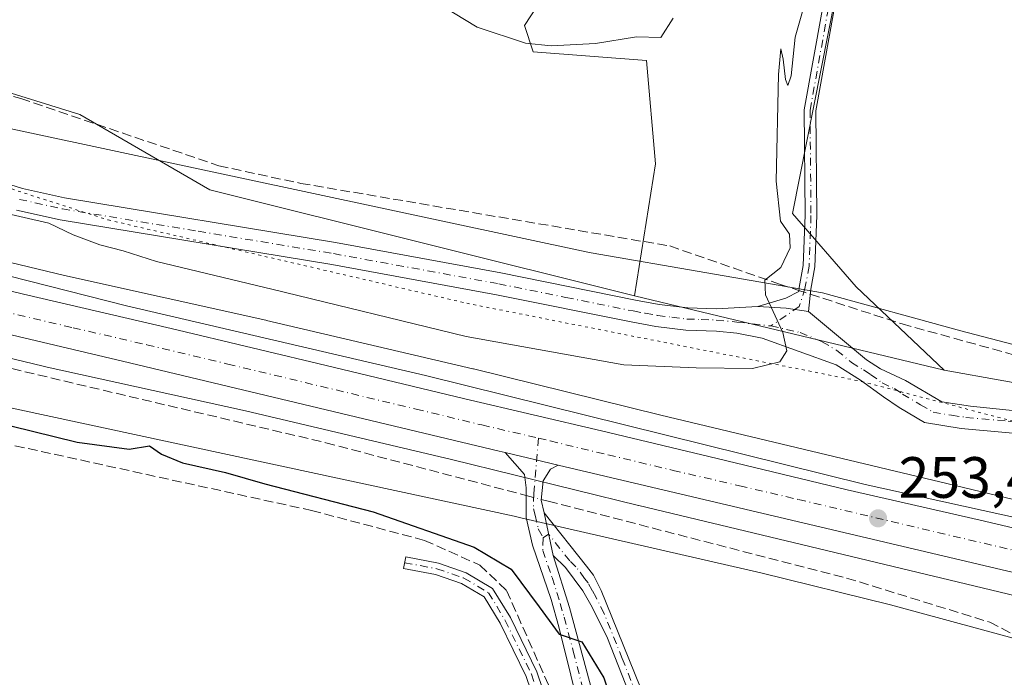
# Model space of a CAD drawing. Units: metres. Extents: x 625911 to 629403, y 4650904 to 4653280.
# Drawn here: x 626611 to 626780, y 4652581 to 4652694 of the extents above; entities that cross this region are included whole.
import ezdxf

# ---------------------------------------------------------------- set-up
doc = ezdxf.new("R2010")
doc.units = ezdxf.units.M
doc.header["$MEASUREMENT"] = 0
for name, pattern in [('DGN Style 3', [2.307223458686699, 1.648016756204785, -0.6592067024819142]), ('DGN Style 4', [2.6384748266838614, 1.318413404963828, -0.6592067024819142, 0.001648016756204785, -0.6592067024819142]), ('DGN Style 5', [1.1536117293433497, 0.4944050268614355, -0.6592067024819142])]:
    doc.linetypes.add(name, pattern=pattern)
for name, color, linetype, lineweight in [('Camino Cxs', 7, 'Continuous', 0), ('Camino eje', 30, 'DGN Style 4', 13), ('Carretera de calzada única Cxs', 7, 'Continuous', 13), ('Carretera de calzada única eje', 7, 'DGN Style 4', 0), ('Corriente artificial lineal', 4, 'DGN Style 3', 13), ('Corriente artificial lineal oculto', 135, 'DGN Style 4', 13), ('Cultivos herbáceos CxS', 92, 'Continuous', 0), ('Cultivos leñosos CxS', 92, 'Continuous', 0), ('Curva de nivel maestra', 30, 'Continuous', 30), ('Curva de nivel normal', 30, 'Continuous', 0), ('Espacio natural protegido', 121, 'Continuous', 13), ('Espacio natural protegido CxS', 121, 'Continuous', 0), ('Matorral CxS', 135, 'Continuous', 0), ('Núcleo urbano CxS', 7, 'Continuous', 0), ('Pastizal CxS', 92, 'Continuous', 0), ('Punto de cota en terreno', 7, 'Continuous', 0), ('Rótulo de punto de cota en terreno', 7, 'Continuous', 0), ('Vía pecuaria CxS', 92, 'Continuous', 13), ('Vía pecuaria eje', 92, 'DGN Style 5', 0)]:
    doc.layers.add(name, color=color, linetype=linetype, lineweight=lineweight)
doc.styles.add('Style-Arial', font='txt')

# ---------------------------------------------------------------- blocks, each defined once
blk = doc.blocks.new('*U8')
at = {"layer": 'Matorral CxS', "color": 135, "linetype": 'Continuous', "lineweight": 0}
blk.add_polyline3d([(626762.3623000003, 4652754.144300001, 253.8925000000018), (626743.8362999996, 4652660.636499999, 254.866599999994), (626754.7830999997, 4652648.000499999, 253.4554000000062), (626769.9401000004, 4652633.6787, 252.9269000000059), (626716.6073000003, 4652646.4527, 258.0483999999997), (626720.2285000002, 4652669.152100001, 259.2850000000035), (626718.7265, 4652686.911900001, 259.9566999999952), (626699.2056999998, 4652688.435900001, 261.4030000000057), (626697.6886999998, 4652692.983100001, 265.0271999999969), (626702.6694999998, 4652700.6689, 266.2817000000068)], dxfattribs=at)
blk = doc.blocks.new('*U10')
at = {"layer": 'Cultivos herbáceos CxS', "color": 92, "linetype": 'Continuous', "lineweight": 0}
blk.add_polyline3d([(626577.2744000005, 4652643.3959, 253.0921999999992), (626614.8653999995, 4652634.3507, 252.6465000000026), (626615.0092000002, 4652634.317500001, 252.6407999999938), (626649.6841000002, 4652626.6469, 252.8375999999989), (626685.1085000001, 4652618.316500001, 252.7863999999972), (626717.3519000001, 4652610.377499999, 252.6444000000047), (626717.4051999999, 4652610.364700001, 252.6441999999952), (626768.1306999996, 4652598.2421, 252.9214999999967), (626818.1057000002, 4652586.2599, 253.1860000000015), (626818.2130000005, 4652586.235099999, 253.1870000000054), (626834.3047000002, 4652582.6099, 253.4156999999978), (626834.3152999999, 4652582.6077, 253.415599999993), (626877.1527000006, 4652573.018100001, 253.4836000000068)], dxfattribs=at)
blk = doc.blocks.new('*U12')
at = {"layer": 'Cultivos herbáceos CxS', "color": 92, "linetype": 'Continuous', "lineweight": 0}
blk.add_polyline3d([(626893.2220000002, 4652611.643999999, 251.4330000000046), (626769.9401000004, 4652633.6787, 252.9269000000059), (626754.7830999997, 4652648.000499999, 253.4554000000062), (626743.8362999996, 4652660.636499999, 254.866599999994), (626762.3623000003, 4652754.144300001, 253.8925000000018)], dxfattribs=at)
blk = doc.blocks.new('5PATER')
at = {"layer": 'Cultivos leñosos CxS', "linetype": 'Continuous', "lineweight": 0}
h = blk.add_hatch(color=51, dxfattribs=at)
edge = h.paths.add_edge_path()
edge.add_ellipse((0, 0), major_axis=(-0.1095731443231308, -0.1110710700762829), ratio=0.9994222409660322, start_angle=0, end_angle=360)

msp = doc.modelspace()

# ---------------------------------------------------------------- linework, layer by layer
at = {"layer": 'Camino Cxs', "color": 7, "linetype": 'Continuous', "lineweight": 0, "extrusion": (0.09683985842251841, 0.08295406694313336, 0.9918370151382235), "elevation": 446902.1762015568, "flags": 128}
msp.add_lwpolyline([(3125750.376786753, -3474171.151100172), (3125746.97379157, -3474174.692724876), (3125744.044741471, -3474177.292478174)], dxfattribs=at)
msp.add_lwpolyline([(3125750.376786753, -3474171.151100172), (3125746.97379157, -3474174.692724876), (3125744.044741471, -3474177.292478174)], dxfattribs=at)
at = {"layer": 'Camino Cxs', "color": 7, "linetype": 'Continuous', "lineweight": 0, "extrusion": (-0.004137232427258548, 0.0009758207492484894, 0.9999909655000431), "elevation": 2200.467725670239, "flags": 128}
msp.add_lwpolyline([(626690.0411529589, 4652619.551011429), (626699.1999400641, 4652617.390810398)], dxfattribs=at)
at = {"layer": 'Camino Cxs', "color": 7, "linetype": 'Continuous', "lineweight": 0, "extrusion": (0.01300372814167579, -0.06287573307227831, 0.9979366439033298), "elevation": -284134.6163580762, "flags": 128}
msp.add_lwpolyline([(1556007.50053811, 4420132.083368141), (1556007.50053811, 4420139.604431659)], dxfattribs=at)
msp.add_lwpolyline([(1556007.50053811, 4420132.083368141), (1556007.50053811, 4420139.604431659)], dxfattribs=at)
at = {"layer": 'Camino Cxs', "color": 7, "linetype": 'Continuous', "lineweight": 0}
for points in [[(626752.4369000001, 4652703.7371, 253.6641999999993), (626747.8558999998, 4652678.303300001, 253.751099999994), (626748.0138999998, 4652660.277100001, 253.7936999999947), (626747.6929000001, 4652651.4495, 254.2244999999967), (626746.9769000001, 4652647.592700001, 254.3453000000009), (626746.5855, 4652643.753900001, 254.4814999999944), (626742.7216999996, 4652644.300899999, 254.8129999999946), (626737.8400999998, 4652644.600099999, 255.264599999995), (626742.6601, 4652646.050100001, 254.8099999999977), (626744.9263000004, 4652647.197899999, 254.5678000000044), (626744.9955000002, 4652647.8771, 254.5648999999976), (626745.6995000001, 4652651.669500001, 254.5466000000015), (626746.0135000005, 4652660.3047, 254.2042999999976), (626745.8542999999, 4652678.473300001, 254.1815999999963), (626750.4804999996, 4652704.157299999, 254.228099999993)], [(626737.8400999998, 4652644.600099999, 255.264599999995), (626742.6601, 4652646.050100001, 254.8099999999977), (626744.9263000004, 4652647.197899999, 254.5678000000044), (626744.9955000002, 4652647.8771, 254.5648999999976), (626745.6995000001, 4652651.669500001, 254.5466000000015), (626746.0135000005, 4652660.3047, 254.2042999999976), (626745.8542999999, 4652678.473300001, 254.1815999999963), (626750.4804999996, 4652704.157299999, 254.228099999993)], [(626752.4369000001, 4652703.7371, 253.6641999999993), (626747.8558999998, 4652678.303300001, 253.751099999994), (626748.0138999998, 4652660.277100001, 253.7936999999947), (626747.6929000001, 4652651.4495, 254.2244999999967), (626746.9769000001, 4652647.592700001, 254.3453000000009), (626746.5855, 4652643.753900001, 254.4814999999944)], [(626516.3601000002, 4652694.020099999, 257.0482000000048), (626519.0000999998, 4652693.450099999, 256.9732999999979), (626528.6001000004, 4652690.710100001, 256.4686999999976), (626550.4501, 4652683.670100001, 255.8322999999946), (626574.5000999998, 4652676.890100001, 255.6912000000011), (626601.7401000002, 4652667.920100001, 255.3678999999975), (626611.2600999996, 4652664.9001, 255.4856), (626618.5100999996, 4652663.290100001, 255.4330999999947), (626665.1700999998, 4652655.600099999, 257.4826999999932), (626693.6201, 4652650.4001, 258.0706000000064), (626716.7801000001, 4652645.720100001, 257.5614999999962), (626720.9101, 4652644.960100001, 257.0984999999928), (626725.8000999996, 4652644.370100001, 256.5173000000068), (626730.6801000005, 4652644.200099999, 255.9924000000028), (626737.8400999998, 4652644.600099999, 255.264599999995)], [(626601.7401000002, 4652667.920100001, 255.3678999999975), (626611.2600999996, 4652664.9001, 255.4856), (626618.5100999996, 4652663.290100001, 255.4330999999947), (626665.1700999998, 4652655.600099999, 257.4826999999932), (626693.6201, 4652650.4001, 258.0706000000064), (626716.7801000001, 4652645.720100001, 257.5614999999962), (626720.9101, 4652644.960100001, 257.0984999999928), (626725.8000999996, 4652644.370100001, 256.5173000000068), (626730.6801000005, 4652644.200099999, 255.9924000000028), (626737.8400999998, 4652644.600099999, 255.264599999995), (626742.7216999996, 4652644.300899999, 254.8129999999946), (626746.5855, 4652643.753900001, 254.4814999999944), (626756.6001000004, 4652635.420100001, 253.9530999999988), (626759.0000999998, 4652633.890100001, 253.6812999999966), (626763.2801000001, 4652631.870100001, 252.9930000000022), (626769.5201000003, 4652628.200099999, 252.1814000000013), (626774.4700999996, 4652627.4901, 251.9621000000043), (626788.3043000001, 4652626.0427, 252.0954000000056), (626800.8668999998, 4652622.6907, 252.0473999999958), (626814.8601000002, 4652619.8101, 252.2814000000071), (626835.5000999998, 4652614.590100001, 252.4559000000008), (626866.9501, 4652606.700099999, 252.2474999999977), (626873.8701, 4652604.390100001, 252.1812999999966)], [(626787.4801000003, 4652622.3101, 251.8858000000037), (626772.8800999997, 4652623.600099999, 251.9588999999978), (626766.5401, 4652624.640100001, 252.3144999999931), (626762.2200999996, 4652627.2401, 252.8607000000048), (626759.4901000002, 4652629.090100001, 253.2877000000008), (626755.5301000001, 4652631.960100001, 253.938599999994), (626751.3501000004, 4652634.550100001, 254.3252999999968), (626738.6397000002, 4652639.177100001, 255.2293999999966), (626734.2741, 4652640.050100001, 255.5353999999934), (626730.7301000003, 4652640.370100001, 255.8212000000058), (626725.5000999998, 4652640.540100001, 256.2571999999927), (626720.3300999999, 4652641.170100001, 256.6680999999954), (626716.0601000005, 4652641.960100001, 256.9486999999936), (626692.9001000002, 4652646.630100001, 257.3849999999948), (626664.5201000003, 4652651.8201, 256.881899999993), (626617.7801000001, 4652659.530099999, 255.1282999999967), (626610.2600999996, 4652661.200099999, 255.1172999999981)], [(626840.5526999999, 4652608.1051, 251.9857999999949), (626839.9151, 4652608.569300001, 252.0103999999992), (626839.1249000002, 4652608.9727, 252.0265000000072), (626834.6401000004, 4652610.8101, 252.0460000000021), (626824.4101, 4652614.130100001, 252.0709000000061), (626807.5000999998, 4652617.7601, 251.885500000004), (626792.4001000002, 4652621.420100001, 251.9046999999992), (626787.4801000003, 4652622.3101, 251.8858000000037), (626772.8800999997, 4652623.600099999, 251.9588999999978), (626766.5401, 4652624.640100001, 252.3144999999931), (626762.2200999996, 4652627.2401, 252.8607000000048), (626759.4901000002, 4652629.090100001, 253.2877000000008), (626755.5301000001, 4652631.960100001, 253.938599999994), (626751.3501000004, 4652634.550100001, 254.3252999999968), (626738.6397000002, 4652639.177100001, 255.2293999999966), (626734.2741, 4652640.050100001, 255.5353999999934), (626730.7301000003, 4652640.370100001, 255.8212000000058), (626725.5000999998, 4652640.540100001, 256.2571999999927), (626720.3300999999, 4652641.170100001, 256.6680999999954), (626716.0601000005, 4652641.960100001, 256.9486999999936), (626692.9001000002, 4652646.630100001, 257.3849999999948), (626664.5201000003, 4652651.8201, 256.881899999993), (626617.7801000001, 4652659.530099999, 255.1282999999967), (626610.2600999996, 4652661.200099999, 255.1172999999981)], [(626746.5855, 4652643.753900001, 254.4814999999944), (626756.6001000004, 4652635.420100001, 253.9530999999988), (626759.0000999998, 4652633.890100001, 253.6812999999966), (626763.2801000001, 4652631.870100001, 252.9930000000022), (626769.5201000003, 4652628.200099999, 252.1814000000013), (626774.4700999996, 4652627.4901, 251.9621000000043), (626788.3043000001, 4652626.0427, 252.0954000000056), (626800.8668999998, 4652622.6907, 252.0473999999958), (626814.8601000002, 4652619.8101, 252.2814000000071), (626835.5000999998, 4652614.590100001, 252.4559000000008), (626866.9501, 4652606.700099999, 252.2474999999977), (626873.8701, 4652604.390100001, 252.1812999999966)], [(626707.7701000003, 4652572.880100001, 248.3424999999988), (626703.6101000002, 4652589.4901, 250.2353000000003), (626702.2801000001, 4652594.2301, 250.9897000000055), (626699.0601000005, 4652603.550100001, 252.328800000003), (626697.9901000002, 4652608.340100001, 252.8629999999976), (626698.0001999997, 4652613.4301, 252.741599999994), (626697.7200999996, 4652615.720100001, 252.9468999999954), (626694.3574000001, 4652619.483100001, 253.1276000000071)], [(626703.5160999997, 4652617.322899999, 253.1676000000007), (626702.1901000004, 4652616.600099999, 253.0985999999975), (626700.9200999998, 4652614.630100001, 252.9204999999929), (626700.5601000005, 4652611.300100001, 252.7213000000047), (626701.0900999998, 4652609.120100001, 252.6634999999951)], [(626740.0701000001, 4652518.800100001, 251.1633000000002), (626729.2701000003, 4652545.890100001, 251.3181999999942), (626720.8400999998, 4652565.0701, 251.502999999997), (626711.8800999997, 4652587.8301, 251.4964999999939), (626709.1401000004, 4652593.290100001, 251.4495000000024), (626707.7600999996, 4652595.710100001, 251.710500000001), (626704.7701000003, 4652599.700099999, 252.0767000000051), (626702.6102, 4652601.770099999, 252.180600000007), (626701.0900999998, 4652609.120100001, 252.6634999999951), (626708.3501000004, 4652599.950099999, 252.2920000000013), (626709.5900999998, 4652598.390100001, 252.1423000000068), (626710.9200999998, 4652595.770099999, 251.8524999999936), (626723.4600999998, 4652564.710100001, 251.6154999999999), (626740.0701000001, 4652525.100099999, 251.4030000000057), (626755.5000999998, 4652484.6501, 251.3497999999963)], [(626701.0900999998, 4652609.120100001, 252.6634999999951), (626708.3501000004, 4652599.950099999, 252.2920000000013), (626709.5900999998, 4652598.390100001, 252.1423000000068), (626710.9200999998, 4652595.770099999, 251.8524999999936), (626723.4600999998, 4652564.710100001, 251.6154999999999), (626740.0701000001, 4652525.100099999, 251.4030000000057), (626755.5000999998, 4652484.6501, 251.3497999999963)], [(626710.4665000001, 4652565.785800001, 248.2593999999954), (626708.7594999997, 4652565.3783, 247.8350000000064), (626706.2988999998, 4652565.418099999, 247.6057000000001), (626704.6321, 4652565.814900001, 247.6634000000049), (626703.7046999997, 4652566.729900001, 247.6738000000041), (626701.1432999996, 4652571.702299999, 247.7451000000001), (626697.9644999999, 4652580.973900001, 247.7535999999964), (626693.5142999999, 4652590.1361, 247.8840999999957), (626690.7583, 4652594.6457, 248.0111000000034), (626686.8271000005, 4652596.979900001, 247.6794999999984), (626682.3617000004, 4652598.5109, 247.5809000000008), (626676.8753000004, 4652599.5559, 247.3374999999942), (626677.2494999999, 4652601.520500001, 247.6095999999961), (626682.8756999997, 4652600.448899999, 248.1285000000062), (626687.6709000003, 4652598.8049, 248.3506000000052), (626692.2061000001, 4652596.1121, 248.4106999999931), (626695.2710999995, 4652591.096700001, 248.3328000000038), (626699.8169, 4652581.7379, 248.1315000000032), (626702.9879000002, 4652572.488700001, 247.6756000000023), (626704.1955000004, 4652571.0537, 247.7669000000024), (626705.5680999998, 4652570.801899999, 247.8574999999983), (626707.5094999997, 4652571.5101, 248.0803000000014), (626707.7701000003, 4652572.880100001, 248.3424999999988)], [(626702.6102, 4652601.770099999, 252.180600000007), (626705.4301000005, 4652592.840100001, 251.0715000000055), (626711.7701000003, 4652569.4801, 249.172000000006), (626712.9335000003, 4652566.3748, 249.0739999999932), (626710.4665000001, 4652565.785800001, 248.2593999999954)], [(626740.0701000001, 4652518.800100001, 251.1633000000002), (626729.2701000003, 4652545.890100001, 251.3181999999942), (626720.8400999998, 4652565.0701, 251.502999999997), (626711.8800999997, 4652587.8301, 251.4964999999939), (626709.1401000004, 4652593.290100001, 251.4495000000024), (626707.7600999996, 4652595.710100001, 251.710500000001), (626704.7701000003, 4652599.700099999, 252.0767000000051), (626702.6102, 4652601.770099999, 252.180600000007)]]:
    msp.add_polyline3d(points, dxfattribs=at)
for points in [[(626703.5160999997, 4652617.322899999, 253.1676000000007), (626702.1901000004, 4652616.600099999, 253.0985999999975), (626700.9200999998, 4652614.630100001, 252.9204999999929), (626700.5601000005, 4652611.300100001, 252.7213000000047), (626701.0900999998, 4652609.120100001, 252.6634999999951), (626702.6102, 4652601.770099999, 252.180600000007), (626705.4301000005, 4652592.840100001, 251.0715000000055), (626711.7701000003, 4652569.4801, 249.172000000006), (626712.9335000003, 4652566.3748, 249.0739999999932), (626710.4665000001, 4652565.785800001, 248.2593999999954), (626707.7701000003, 4652572.880100001, 248.3424999999988), (626703.6101000002, 4652589.4901, 250.2353000000003), (626702.2801000001, 4652594.2301, 250.9897000000055), (626699.0601000005, 4652603.550100001, 252.328800000003), (626697.9901000002, 4652608.340100001, 252.8629999999976), (626698.0001999997, 4652613.4301, 252.741599999994), (626697.7200999996, 4652615.720100001, 252.9468999999954), (626694.3574000001, 4652619.483100001, 253.1276000000071)], [(626707.7701000003, 4652572.880100001, 248.3424999999988), (626710.4665000001, 4652565.785800001, 248.2593999999954), (626708.7594999997, 4652565.3783, 247.8350000000064), (626706.2988999998, 4652565.418099999, 247.6057000000001), (626704.6321, 4652565.814900001, 247.6634000000049), (626703.7046999997, 4652566.729900001, 247.6738000000041), (626701.1432999996, 4652571.702299999, 247.7451000000001), (626697.9644999999, 4652580.973900001, 247.7535999999964), (626693.5142999999, 4652590.1361, 247.8840999999957), (626690.7583, 4652594.6457, 248.0111000000034), (626686.8271000005, 4652596.979900001, 247.6794999999984), (626682.3617000004, 4652598.5109, 247.5809000000008), (626676.8753000004, 4652599.5559, 247.3374999999942), (626677.2494999999, 4652601.520500001, 247.6095999999961), (626682.8756999997, 4652600.448899999, 248.1285000000062), (626687.6709000003, 4652598.8049, 248.3506000000052), (626692.2061000001, 4652596.1121, 248.4106999999931), (626695.2710999995, 4652591.096700001, 248.3328000000038), (626699.8169, 4652581.7379, 248.1315000000032), (626702.9879000002, 4652572.488700001, 247.6756000000023), (626704.1955000004, 4652571.0537, 247.7669000000024), (626705.5680999998, 4652570.801899999, 247.8574999999983), (626707.5094999997, 4652571.5101, 248.0803000000014)]]:
    msp.add_polyline3d(points, close=True, dxfattribs=at)
at = {"layer": 'Camino eje', "color": 30, "linetype": 'DGN Style 4', "lineweight": 13}
for points in [[(626767.4924999997, 4652799.673699999, 253.5629000000045), (626763.0475000005, 4652795.3873, 254.2553000000044), (626759.0789000001, 4652780.306100001, 254.3653000000049), (626757.3324999996, 4652761.7323, 254.3929000000062), (626757.1738999998, 4652744.587300001, 254.4970999999932), (626755.5862999996, 4652727.283500001, 254.2868000000017), (626754.9512999998, 4652717.917099999, 254.020399999994), (626751.4587000003, 4652703.947100001, 253.9453000000067), (626746.8551000003, 4652678.3883, 253.9492999999929), (626747.0137, 4652660.290899999, 253.9793000000063), (626746.6963000001, 4652651.5595, 254.3858000000037), (626745.9863, 4652647.7349, 254.4532999999938), (626744.9896999998, 4652644.5943, 254.6052999999956), (626740.1239, 4652641.262499999, 255.0715000000055)], [(626610.7600999996, 4652663.050100001, 255.3929999999964), (626618.1451000003, 4652661.4101, 255.2633999999962), (626641.5151000004, 4652657.5551, 256.1616000000067), (626664.8450999996, 4652653.710100001, 257.1686999999947), (626693.2600999996, 4652648.515100001, 257.6791999999987), (626704.8400999998, 4652646.175100001, 257.5234999999957), (626716.4200999998, 4652643.840100001, 257.2180999999982), (626718.4851000002, 4652643.460100001, 257.039300000004), (626720.6201, 4652643.065099999, 256.8227999999945), (626723.0651000004, 4652642.770099999, 256.6054000000004), (626725.6501000002, 4652642.4551, 256.3405000000057), (626728.0900999998, 4652642.370100001, 256.1192000000011), (626730.7050999999, 4652642.2851, 255.8730999999971), (626734.2368999999, 4652641.923900001, 255.5473999999958), (626740.1239, 4652641.262499999, 255.0715000000055)], [(626740.1239, 4652641.262499999, 255.0715000000055), (626745.1508999999, 4652640.137900001, 254.7246000000014), (626748.9212999997, 4652638.5505, 254.4958999999944), (626751.4725000003, 4652637.067500001, 254.3077999999951), (626753.9751000004, 4652634.985099999, 254.1352999999945), (626756.0651000004, 4652633.690099999, 253.976800000004), (626757.2651000004, 4652632.925100001, 253.8748000000051), (626759.2451, 4652631.4901, 253.5124999999971), (626761.3850999996, 4652630.4801, 253.1570000000065), (626762.7500999998, 4652629.5551, 252.9360000000015), (626765.8701, 4652627.720100001, 252.4477000000043), (626768.0301000001, 4652626.420100001, 252.2099000000017), (626771.2001, 4652625.9001, 252.0385999999999), (626773.6750999996, 4652625.545100001, 251.9585999999981), (626780.9751000004, 4652624.9001, 251.9386999999988), (626795.8151000004, 4652622.345100001, 251.9067000000068), (626803.3651000002, 4652620.515100001, 252.0173000000068), (626807.0100999996, 4652619.225099999, 252.0218000000023), (626811.1801000005, 4652618.7851, 252.0681000000041), (626819.6350999996, 4652616.970100001, 252.0087000000058), (626829.9550999999, 4652614.360099999, 252.2133000000031), (626846.5966999996, 4652609.476700001, 252.1778000000049)], [(626700.1243000004, 4652621.949100001, 253.2427000000025), (626699.2801000001, 4652612.3651, 252.6993999999977), (626699.2751000002, 4652609.8201, 252.7449999999953), (626699.5401, 4652608.7301, 252.7483000000066), (626700.0751, 4652606.335100001, 252.597299999994), (626700.9200999998, 4652604.813300001, 252.4164000000019)], [(626740.0701000001, 4652521.950099999, 251.3372999999993), (626734.6700999998, 4652535.495100001, 251.3585000000021), (626728.6392999999, 4652549.876499999, 251.4676000000036), (626726.5318999998, 4652554.671499999, 251.377999999997), (626724.2575000003, 4652560.095100001, 251.4878999999928), (626722.1501000002, 4652564.890100001, 251.622000000003), (626719.0151000004, 4652572.655099999, 251.6361999999936), (626714.5351, 4652584.0351, 251.4860000000044), (626711.4001000002, 4652591.800100001, 251.4655000000057), (626710.0301000001, 4652594.530099999, 251.6563000000024), (626709.3400999998, 4652595.7401, 251.7817000000068), (626708.6750999996, 4652597.050100001, 251.9294999999984), (626708.0551000005, 4652597.8301, 252.0103999999992), (626706.5601000005, 4652599.825099999, 252.1843999999983), (626705.4801000003, 4652600.860099999, 252.2465999999986), (626701.8501000004, 4652605.4451, 252.4228000000003), (626700.9200999998, 4652604.813300001, 252.4164000000019)], [(626700.9200999998, 4652604.813300001, 252.4164000000019), (626700.8350999998, 4652602.6601, 252.2400000000052), (626702.4451000001, 4652598.0001, 251.774900000004), (626703.8551000003, 4652593.5351, 251.0322000000015), (626704.5201000003, 4652591.165100001, 250.6769000000059), (626706.1051000003, 4652585.325099999, 249.9587999999931), (626708.1851000005, 4652577.020099999, 249.1530000000057), (626709.7701000003, 4652571.1801, 248.7847000000038), (626710.5351, 4652568.8101, 248.6909000000014)], [(626677.0625, 4652600.5383, 247.471000000005), (626682.6187000005, 4652599.479900001, 247.8402999999962), (626687.2489, 4652597.8925, 247.8687999999966), (626691.4823000003, 4652595.378900001, 248.1842000000034), (626694.3926999997, 4652590.6163, 248.0871999999945), (626698.8907000005, 4652581.355900001, 247.9331999999995), (626702.0657000003, 4652572.0955, 247.661500000002), (626704.3145000003, 4652567.729900001, 247.6598999999987), (626705.7698999997, 4652567.729900001, 247.6536000000051), (626710.5351, 4652568.8101, 248.6909000000014)]]:
    msp.add_polyline3d(points, dxfattribs=at)
at = {"layer": 'Carretera de calzada única Cxs', "color": 7, "linetype": 'Continuous', "lineweight": 13, "extrusion": (-0.004137232427258548, 0.0009758207492484894, 0.9999909655000431), "elevation": 2200.467725670239, "flags": 128}
msp.add_lwpolyline([(626690.0411529589, 4652619.551011429), (626699.1999400641, 4652617.390810398)], dxfattribs=at)
at = {"layer": 'Carretera de calzada única Cxs', "color": 7, "linetype": 'Continuous', "lineweight": 13, "extrusion": (-0.002345183511243147, 0.0005531267491671617, 0.9999970970783355), "elevation": 1356.919207612966, "flags": 128}
msp.add_lwpolyline([(626837.9472370816, 4652585.311279122), (626702.3864228211, 4652617.284084013)], dxfattribs=at)
at = {"layer": 'Carretera de calzada única Cxs', "color": 7, "linetype": 'Continuous', "lineweight": 13}
for points in [[(626694.3574000001, 4652619.483100001, 253.1276000000071), (626693.3101000005, 4652619.7301, 253.1260000000038), (626628.4901000002, 4652635.210100001, 253.1457999999984), (626598.8501000004, 4652642.210100001, 253.3611999999994), (626553.0601000005, 4652652.970100001, 254.0926999999938), (626537.3000999996, 4652656.850099999, 254.3022999999957), (626522.7801000001, 4652660.6501, 254.4159000000073), (626507.2701000003, 4652665.1501, 254.7125999999989), (626495.2600999996, 4652669.1601, 255.0892000000022), (626482.0000999998, 4652674.4101, 255.2424000000028), (626461.7301000003, 4652683.290100001, 255.6100000000006), (626445.6001000004, 4652691.800100001, 255.8147000000026), (626435.4600999998, 4652698.0601, 256.0390999999945), (626422.8300999999, 4652706.440099999, 256.163400000005), (626406.8201000001, 4652718.700099999, 256.3861000000034), (626392.0601000005, 4652731.210100001, 256.4925999999978), (626374.5401, 4652747.7301, 256.5426000000007), (626324.7100999998, 4652799.050100001, 256.9658000000054), (626308.7001, 4652814.0701, 257.0905000000057), (626296.5601000005, 4652824.950099999, 257.2452999999951), (626284.0500999996, 4652835.210100001, 257.3405000000057), (626262.2901, 4652850.850099999, 257.4866999999941), (626254.7801000001, 4652855.610099999, 257.6270999999979)], [(626884.5701000001, 4652574.620100001, 253.2606999999989), (626841.0893000001, 4652584.875299999, 253.4746000000014), (626839.0765000005, 4652585.350099999, 253.5032000000065), (626703.5160999997, 4652617.322899999, 253.1676000000007), (626694.3574000001, 4652619.483100001, 253.1276000000071), (626693.3101000005, 4652619.7301, 253.1260000000038), (626628.4901000002, 4652635.210100001, 253.1457999999984), (626598.8501000004, 4652642.210100001, 253.3611999999994), (626553.0601000005, 4652652.970100001, 254.0926999999938), (626537.3000999996, 4652656.850099999, 254.3022999999957), (626522.7801000001, 4652660.6501, 254.4159000000073), (626507.2701000003, 4652665.1501, 254.7125999999989), (626495.2600999996, 4652669.1601, 255.0892000000022), (626482.0000999998, 4652674.4101, 255.2424000000028), (626461.7301000003, 4652683.290100001, 255.6100000000006), (626445.6001000004, 4652691.800100001, 255.8147000000026), (626435.4600999998, 4652698.0601, 256.0390999999945)], [(626488.5000999998, 4652679.420100001, 254.9278000000049), (626493.6300999997, 4652677.540100001, 254.7356), (626504.2701000003, 4652673.6601, 254.5669000000053), (626514.0201000003, 4652670.530099999, 254.4192999999941), (626524.9200999998, 4652667.610099999, 254.3485999999975), (626537.1700999998, 4652664.4801, 254.117499999993), (626550.9401000004, 4652661.100099999, 253.9271000000008), (626571.5800999999, 4652656.2301, 253.6184999999969), (626588.7100999998, 4652652.220100001, 253.4391000000033), (626611.4801000003, 4652646.720100001, 253.2372999999934), (626636.8800999997, 4652640.840100001, 253.0853999999963), (626664.7701000003, 4652634.200099999, 253.0773999999947), (626687.4301000005, 4652628.7401, 253.1036000000022), (626710.9501, 4652623.2301, 253.1434000000008), (626730.8400999998, 4652618.4801, 253.155899999998), (626753.2301000003, 4652613.100099999, 253.3031000000047), (626776.1300999997, 4652607.840100001, 253.2513999999938), (626796.3901000004, 4652603.090100001, 253.3003000000026), (626823.5401, 4652596.5801, 253.3280999999988), (626837.1801000005, 4652593.360099999, 253.4242999999988), (626839.1410999997, 4652592.9011, 253.4382000000041)], [(626588.7100999998, 4652652.220100001, 253.4391000000033), (626611.4801000003, 4652646.720100001, 253.2372999999934), (626636.8800999997, 4652640.840100001, 253.0853999999963), (626664.7701000003, 4652634.200099999, 253.0773999999947), (626687.4301000005, 4652628.7401, 253.1036000000022), (626710.9501, 4652623.2301, 253.1434000000008), (626730.8400999998, 4652618.4801, 253.155899999998), (626753.2301000003, 4652613.100099999, 253.3031000000047), (626776.1300999997, 4652607.840100001, 253.2513999999938), (626796.3901000004, 4652603.090100001, 253.3003000000026), (626823.5401, 4652596.5801, 253.3280999999988), (626837.1801000005, 4652593.360099999, 253.4242999999988), (626839.1410999997, 4652592.9011, 253.4382000000041), (626843.0444999998, 4652591.987600001, 253.4689000000071), (626885.8901000004, 4652581.960100001, 253.0420000000013)]]:
    msp.add_polyline3d(points, dxfattribs=at)
at = {"layer": 'Carretera de calzada única eje', "color": 7, "linetype": 'DGN Style 4', "lineweight": 0}
for points in [[(626483.8151000004, 4652677.505100001, 255.1824000000051), (626485.2500999998, 4652676.9101, 255.148000000001), (626487.8101000005, 4652675.970100001, 255.1067999999941), (626494.4501, 4652673.350099999, 255.0002999999997), (626499.7600999996, 4652671.4101, 254.9198000000033), (626505.7701000003, 4652669.4001, 254.8309000000008), (626510.6401000004, 4652667.840100001, 254.7786000000051), (626518.4001000002, 4652665.590100001, 254.6413999999932), (626523.8501000004, 4652664.130100001, 254.559699999998), (626529.9700999996, 4652662.5701, 254.4812999999995), (626537.2301000003, 4652660.6601, 254.3512999999948), (626544.1201, 4652658.970100001, 254.2565000000032), (626552.0000999998, 4652657.030099999, 254.1356999999989), (626562.3201000001, 4652654.600099999, 253.966499999995), (626593.7801000001, 4652647.210100001, 253.549199999994), (626605.1601, 4652644.460100001, 253.4008999999933), (626619.9801000003, 4652640.960100001, 253.3398000000016), (626632.6801000005, 4652638.030099999, 253.2780999999959), (626646.6300999997, 4652634.710100001, 253.1941999999981), (626679.0401, 4652626.960100001, 253.2041999999929), (626690.3701, 4652624.2301, 253.2102000000014), (626700.1243000004, 4652621.949100001, 253.2427000000025)], [(626700.1243000004, 4652621.949100001, 253.2427000000025), (626702.1300999997, 4652621.4801, 253.2400999999954), (626712.0701000001, 4652619.100099999, 253.2375000000029), (626723.2701000003, 4652616.4101, 253.273199999996), (626734.7200999996, 4652613.780099999, 253.2756999999983), (626744.8501000004, 4652611.4101, 253.3187000000034), (626839.9842999997, 4652588.9671, 253.5008999999991)]]:
    msp.add_polyline3d(points, dxfattribs=at)
at = {"layer": 'Corriente artificial lineal', "color": 4, "linetype": 'DGN Style 3', "lineweight": 13}
for points in [[(626520.9585999995, 4652706.462400001, 259.4712), (626521.8300999999, 4652706.210100001, 259.4475999999996), (626543.4101, 4652700.0801, 258.9842999999965), (626580.8800999997, 4652689.030099999, 259.0255000000034), (626610.9700999996, 4652680.4101, 259.0455999999977), (626645.0800999999, 4652668.8201, 259.0103999999992), (626659.1801000005, 4652665.800100001, 259.0752000000066), (626722.7001, 4652655.030099999, 258.4069000000018), (626741.6001000004, 4652648.470100001, 255.1925000000047), (626744.9450000003, 4652647.3815, 254.684500000003)], [(626453.1101000002, 4652677.700099999, 254.9146000000037), (626481.0500999996, 4652665.4001, 253.7590000000055), (626504.8101000005, 4652657.9001, 253.2666999999929), (626541.3701, 4652649.460100001, 253.0853999999963), (626573.4901000002, 4652642.390100001, 252.8313999999955), (626663.4801000003, 4652621.1801, 252.7388000000064), (626697.1501000002, 4652612.3301, 252.3236000000034), (626697.9974999997, 4652612.106799999, 252.4030000000057)], [(626452.9600999998, 4652639.600099999, 248.7213999999949), (626456.6101000002, 4652651.4101, 250.7029000000039), (626458.9301000005, 4652652.190099999, 250.7177999999985), (626498.1901000004, 4652644.4101, 249.8144999999931), (626541.2301000003, 4652634.920100001, 249.7121000000043), (626594.2100999998, 4652624.110099999, 249.4658999999956), (626661.0500999996, 4652609.520099999, 249.7740999999951), (626679.3000999996, 4652604.700099999, 250.0507000000071), (626680.4901000002, 4652604.380100001, 250.0942000000068), (626689.9901000002, 4652600.120100001, 249.7967000000062), (626694.6101000002, 4652595.770099999, 248.9593000000023), (626703.9001000002, 4652574.8301, 247.7584999999963), (626705.5683000004, 4652570.801999999, 247.6696999999986)], [(626746.8908000002, 4652646.748299999, 254.4735999999975), (626762.6854999998, 4652641.607899999, 253.3127999999997), (626824.6206, 4652624.547900001, 253.2201000000059), (626855.4028000003, 4652616.017899999, 253.2563999999984), (626875.2441999996, 4652612.494700001, 253.3025999999954), (626880.8073000005, 4652610.8258, 253.028999999995), (626887.0025000004, 4652609.1031, 252.0769)], [(626700.5739000002, 4652611.4279, 252.6316999999981), (626701.7801000001, 4652611.110099999, 252.7027999999991), (626753.1501000002, 4652597.9001, 252.0096999999951), (626777.7801000001, 4652590.300100001, 252.180600000007), (626798.3101000005, 4652579.7501, 251.5617000000057), (626822.6700999998, 4652562.780099999, 250.9223000000056), (626850.6101000002, 4652539.780099999, 251.3947000000044), (626866.6300999997, 4652521.190099999, 250.9841000000015), (626875.5698999995, 4652504.817399999, 250.2151000000013)]]:
    msp.add_polyline3d(points, dxfattribs=at)
at = {"layer": 'Corriente artificial lineal oculto', "color": 135, "linetype": 'DGN Style 4', "lineweight": 13, "extrusion": (0.09749199806361634, -0.03172573401751874, 0.9947305102964388), "elevation": -86252.6938958031, "flags": 128}
msp.add_lwpolyline([(4618225.025688651, 839342.0235070047), (4618225.025688651, 839339.9664317287)], dxfattribs=at)
at = {"layer": 'Corriente artificial lineal oculto', "color": 135, "linetype": 'DGN Style 4', "lineweight": 13, "extrusion": (-0.08269970722587225, 0.02179196988944854, 0.996336222604143), "elevation": 49813.32027797287, "flags": 128}
msp.add_lwpolyline([(-4658724.078034473, -577372.0273657633), (-4658724.078034473, -577369.3532218137)], dxfattribs=at)
at = {"layer": 'Cultivos herbáceos CxS', "color": 92, "linetype": 'Continuous', "lineweight": 0, "extrusion": (0.01174179153702142, -0.002098660500772331, 0.9999288604473838), "elevation": -2151.987640831654, "flags": 128}
msp.add_lwpolyline([(626723.7623169706, 4652639.408406257), (626847.0532593238, 4652617.373657731)], dxfattribs=at)
at = {"layer": 'Cultivos herbáceos CxS', "color": 92, "linetype": 'Continuous', "lineweight": 0}
for points in [[(626314.7855000002, 4652851.4619, 259.266300000003), (626405.8031000001, 4652769.754100001, 261.8323999999994), (626440.8945000004, 4652733.5711, 261.706600000005), (626461.1939000003, 4652725.0241, 262.9161000000022), (626493.4568999996, 4652715.4135, 264.3522999999986), (626530.5247, 4652705.803300001, 259.3724999999977), (626621.1355, 4652677.659299999, 259.2173000000039), (626643.5516999997, 4652664.681500001, 258.2186999999976), (626716.6073000003, 4652646.4527, 258.0483999999997)], [(626777.7109000003, 4652847.756100001, 255.6992000000027), (626762.3623000003, 4652754.144300001, 253.8925000000018), (626743.8362999996, 4652660.636499999, 254.866599999994), (626754.7830999997, 4652648.000499999, 253.4554000000062), (626769.9401000004, 4652633.6787, 252.9269000000059)], [(626698.4145000001, 4652792.160900001, 266.1972999999998), (626699.5805000003, 4652791.4309, 266.1150000000052), (626709.1842999998, 4652775.072100001, 266.0290999999997), (626716.6173, 4652758.342499999, 266.0436000000045), (626716.6173, 4652741.6119, 266.2238999999972), (626710.1155000003, 4652714.101299999, 266.270399999994), (626702.6694999998, 4652700.6689, 266.2817000000068), (626697.6886999998, 4652692.983100001, 265.0271999999969), (626699.2056999998, 4652688.435900001, 261.4030000000057), (626718.7265, 4652686.911900001, 259.9566999999952), (626720.2285000002, 4652669.152100001, 259.2850000000035), (626716.6073000003, 4652646.4527, 258.0483999999997)], [(626702.6694999998, 4652700.6689, 266.2817000000068), (626697.6886999998, 4652692.983100001, 265.0271999999969), (626699.2056999998, 4652688.435900001, 261.4030000000057), (626718.7265, 4652686.911900001, 259.9566999999952), (626720.2285000002, 4652669.152100001, 259.2850000000035), (626716.6073000003, 4652646.4527, 258.0483999999997), (626643.5516999997, 4652664.681500001, 258.2186999999976), (626621.1355, 4652677.659299999, 259.2173000000039), (626530.5247, 4652705.803300001, 259.3724999999977)], [(626577.2744000005, 4652643.3959, 253.0921999999992), (626614.8653999995, 4652634.3507, 252.6465000000026), (626615.0092000002, 4652634.317500001, 252.6407999999938), (626649.6841000002, 4652626.6469, 252.8375999999989), (626685.1085000001, 4652618.316500001, 252.7863999999972), (626717.3519000001, 4652610.377499999, 252.6444000000047), (626717.4051999999, 4652610.364700001, 252.6441999999952), (626768.1306999996, 4652598.2421, 252.9214999999967), (626818.1057000002, 4652586.2599, 253.1860000000015), (626818.2130000005, 4652586.235099999, 253.1870000000054), (626834.3047000002, 4652582.6099, 253.4156999999978), (626834.3152999999, 4652582.6077, 253.415599999993), (626877.1527000006, 4652573.018100001, 253.4836000000068)]]:
    msp.add_polyline3d(points, dxfattribs=at)
at = {"layer": 'Curva de nivel maestra', "color": 30, "linetype": 'Continuous', "lineweight": 30, "elevation": 250, "flags": 128}
msp.add_lwpolyline([(626594.3099999997, 4652627.770099999), (626620.7000000002, 4652621.290100001), (626629.6600000003, 4652620.050100001), (626633.1299999999, 4652620.670100001), (626635.2100000001, 4652619.190099999), (626638.7999999998, 4652617.710100001), (626646.2199999997, 4652616.0601), (626652.9900000002, 4652614.110099999), (626671.6399999997, 4652609.3101), (626689.04, 4652603.220100001), (626695.3799999999, 4652599.420100001), (626700.2300000006, 4652592.970100001), (626703.6600000003, 4652588.2401), (626707.5599999997, 4652586.950099999), (626711.3600000005, 4652580.700099999), (626714.04, 4652572.8101), (626716.3700000001, 4652565.670100001), (626722.9699999997, 4652551.5601), (626725.6900000004, 4652545.390100001), (626727.4199999999, 4652542.0001), (626730.1600000003, 4652535.5601), (626732.9500000002, 4652529.610099999), (626735.4400000004, 4652521.890100001)], dxfattribs=at)
at = {"layer": 'Curva de nivel normal', "color": 30, "linetype": 'Continuous', "lineweight": 0, "flags": 128}
for points, elevation in [([(626746.1500000004, 4652697.4101), (626744.2699999996, 4652690.9301), (626743.5899999999, 4652684.300100001), (626743.0300000003, 4652682.610099999), (626742.6200000001, 4652683.6801), (626742.2199999997, 4652687.1501), (626741.8399999999, 4652688.950099999), (626741.4299999997, 4652684.540100001), (626741.04, 4652666.1601), (626741.7800000003, 4652659.280099999), (626743.2999999998, 4652657.0601), (626743.4600000001, 4652654.6801), (626741.7999999998, 4652651.3301), (626739.0700000003, 4652649.1501), (626739.2000000002, 4652646.600099999), (626742.1900000004, 4652640.1501), (626742.8399999999, 4652637.0001), (626741.6600000003, 4652635.100099999), (626736.9400000004, 4652633.940099999), (626727.2699999996, 4652634.040100001), (626714.7999999998, 4652634.5801), (626687.6600000003, 4652639.440099999), (626654.1900000004, 4652647.620100001), (626634.3600000005, 4652652.370100001), (626628.6200000001, 4652654.170100001), (626624.5899999999, 4652655.200099999), (626620.0300000003, 4652656.940099999), (626615.8200000003, 4652658.940099999), (626606.5099999999, 4652661.0701)], 255), ([(626723.29, 4652694.200099999), (626721.1699999999, 4652690.9001), (626716.9800000006, 4652691.0101), (626709.9100000003, 4652689.840100001), (626702.3099999997, 4652689.470100001), (626697.8700000001, 4652689.920100001), (626689.54, 4652692.6601), (626681.7000000002, 4652697.5001)], 260)]:
    msp.add_lwpolyline(points, dxfattribs=dict(at, elevation=elevation))
at = {"layer": 'Espacio natural protegido', "color": 121, "linetype": 'Continuous', "lineweight": 13, "flags": 128}
msp.add_lwpolyline([(626885.3920000015, 4652584.475999998), (626813.400000001, 4652601.422), (626756.3600000015, 4652614), (626680.6450000008, 4652632.768000001), (626629.2070000023, 4652644.708000001), (626588.7259999999, 4652654.986999998), (626561.4129999997, 4652661.239000003), (626534.6140000009, 4652667.249), (626508.0180000018, 4652675.549000002), (626483.969, 4652683.525000001), (626467.680000001, 4652690.785000001), (626452.5260000014, 4652698.449999998), (626435.4079999997, 4652708.74), (626420.9560000016, 4652719.088), (626403.238000001, 4652733.555000002), (626388.7110000009, 4652747.204000001), (626374.4220000001, 4652761.621000002), (626357.7910000016, 4652778.527000001), (626343.753, 4652793.075999998), (626326.621000002, 4652809.716000002), (626300.3320000008, 4652832.631000001), (626276.6740000009, 4652851.539000003), (626258.5130000013, 4652863.076), (626236.8039999999, 4652874.278999999)], dxfattribs=at)
at = {"layer": 'Espacio natural protegido CxS', "color": 121, "linetype": 'Continuous', "lineweight": 0, "flags": 128}
msp.add_lwpolyline([(626885.392000001, 4652584.476), (626813.4000000004, 4652601.422000002), (626756.3600000008, 4652613.999999999), (626680.6450000001, 4652632.768), (626629.2069999995, 4652644.708000001), (626588.7259999993, 4652654.986999999), (626561.4129999991, 4652661.239000001), (626534.6140000003, 4652667.249), (626508.0180000013, 4652675.549000001), (626483.9689999995, 4652683.525), (626467.6800000004, 4652690.785), (626452.5259999986, 4652698.449999998), (626435.4079999991, 4652708.739999999), (626420.9560000012, 4652719.088000001), (626403.2380000004, 4652733.555000001), (626388.7110000004, 4652747.204), (626374.4219999996, 4652761.621), (626357.7910000011, 4652778.527), (626343.7529999994, 4652793.075999999), (626326.6209999992, 4652809.716000001), (626300.3320000002, 4652832.631), (626276.6740000005, 4652851.539000002), (626258.5130000009, 4652863.075999999), (626236.8039999993, 4652874.279)], dxfattribs=at)
at = {"layer": 'Matorral CxS', "color": 135, "linetype": 'Continuous', "lineweight": 0, "extrusion": (0.09042557787002796, -0.0216582728023231, 0.9956676825558273), "elevation": -43840.14429707629, "flags": 128}
msp.add_lwpolyline([(4670651.081863164, 472217.4282202758), (4670651.081863164, 472162.3483474173)], dxfattribs=at)
at = {"layer": 'Matorral CxS', "color": 135, "linetype": 'Continuous', "lineweight": 0}
for points in [[(626777.7109000003, 4652847.756100001, 255.6992000000027), (626762.3623000003, 4652754.144300001, 253.8925000000018), (626743.8362999996, 4652660.636499999, 254.866599999994), (626754.7830999997, 4652648.000499999, 253.4554000000062), (626769.9401000004, 4652633.6787, 252.9269000000059)], [(626698.4145000001, 4652792.160900001, 266.1972999999998), (626699.5805000003, 4652791.4309, 266.1150000000052), (626709.1842999998, 4652775.072100001, 266.0290999999997), (626716.6173, 4652758.342499999, 266.0436000000045), (626716.6173, 4652741.6119, 266.2238999999972), (626710.1155000003, 4652714.101299999, 266.270399999994), (626702.6694999998, 4652700.6689, 266.2817000000068), (626697.6886999998, 4652692.983100001, 265.0271999999969), (626699.2056999998, 4652688.435900001, 261.4030000000057), (626718.7265, 4652686.911900001, 259.9566999999952), (626720.2285000002, 4652669.152100001, 259.2850000000035), (626716.6073000003, 4652646.4527, 258.0483999999997)]]:
    msp.add_polyline3d(points, dxfattribs=at)
at = {"layer": 'Núcleo urbano CxS', "color": 7, "linetype": 'Continuous', "lineweight": 0}
for points in [[(626460.7426000005, 4652697.069499999, 255.5467999999965), (626482.8636999996, 4652687.267700001, 254.8405999999959), (626510.5440999996, 4652677.208900001, 254.1058000000048), (626528.0903000003, 4652671.771700001, 254.0494999999937), (626555.0893999999, 4652665.170499999, 253.6689000000042), (626581.0092000002, 4652658.953700001, 253.5666000000056), (626581.0147000002, 4652658.952299999, 253.5663000000059), (626618.5368999997, 4652649.923699999, 253.3901999999944), (626653.1917000003, 4652642.257300001, 253.2497000000003), (626653.2950999998, 4652642.233700001, 253.2546000000002), (626688.8119999999, 4652633.881899999, 253.6122999999934), (626688.8931, 4652633.862299999, 253.610400000005), (626721.1505000005, 4652625.919700001, 253.1719000000012), (626771.8525, 4652613.803099999, 252.7406000000047), (626771.8583000004, 4652613.801700001, 252.7406999999948), (626821.7824999997, 4652601.831300001, 252.5059000000037), (626837.8157000003, 4652598.219699999, 252.7679999999964), (626880.7531000003, 4652588.607899999, 253.0960999999952)], [(626460.7426000005, 4652697.069499999, 255.5467999999965), (626482.8636999996, 4652687.267700001, 254.8405999999959), (626510.5440999996, 4652677.208900001, 254.1058000000048), (626528.0903000003, 4652671.771700001, 254.0494999999937), (626555.0893999999, 4652665.170499999, 253.6689000000042), (626581.0092000002, 4652658.953700001, 253.5666000000056), (626581.0147000002, 4652658.952299999, 253.5663000000059), (626618.5368999997, 4652649.923699999, 253.3901999999944), (626653.1917000003, 4652642.257300001, 253.2497000000003), (626653.2950999998, 4652642.233700001, 253.2546000000002), (626688.8119999999, 4652633.881899999, 253.6122999999934), (626688.8931, 4652633.862299999, 253.610400000005), (626721.1505000005, 4652625.919700001, 253.1719000000012), (626771.8525, 4652613.803099999, 252.7406000000047), (626771.8583000004, 4652613.801700001, 252.7406999999948), (626821.7824999997, 4652601.831300001, 252.5059000000037), (626837.8157000003, 4652598.219699999, 252.7679999999964), (626880.7531000003, 4652588.607899999, 253.0960999999952)], [(626877.1527000006, 4652573.018100001, 253.4836000000068), (626834.3152999999, 4652582.6077, 253.415599999993), (626834.3047000002, 4652582.6099, 253.4156999999978), (626818.2130000005, 4652586.235099999, 253.1870000000054), (626818.1057000002, 4652586.2599, 253.1860000000015), (626768.1306999996, 4652598.2421, 252.9214999999967), (626717.4051999999, 4652610.364700001, 252.6441999999952), (626717.3519000001, 4652610.377499999, 252.6444000000047), (626685.1085000001, 4652618.316500001, 252.7863999999972), (626649.6841000002, 4652626.6469, 252.8375999999989), (626615.0092000002, 4652634.317500001, 252.6407999999938), (626614.8653999995, 4652634.3507, 252.6465000000026), (626577.2744000005, 4652643.3959, 253.0921999999992)], [(626577.2744000005, 4652643.3959, 253.0921999999992), (626614.8653999995, 4652634.3507, 252.6465000000026), (626615.0092000002, 4652634.317500001, 252.6407999999938), (626649.6841000002, 4652626.6469, 252.8375999999989), (626685.1085000001, 4652618.316500001, 252.7863999999972), (626717.3519000001, 4652610.377499999, 252.6444000000047), (626717.4051999999, 4652610.364700001, 252.6441999999952), (626768.1306999996, 4652598.2421, 252.9214999999967), (626818.1057000002, 4652586.2599, 253.1860000000015), (626818.2130000005, 4652586.235099999, 253.1870000000054), (626834.3047000002, 4652582.6099, 253.4156999999978), (626834.3152999999, 4652582.6077, 253.415599999993), (626877.1527000006, 4652573.018100001, 253.4836000000068)]]:
    msp.add_polyline3d(points, dxfattribs=at)
at = {"layer": 'Pastizal CxS', "color": 92, "linetype": 'Continuous', "lineweight": 0, "extrusion": (0.09042557787002796, -0.0216582728023231, 0.9956676825558273), "elevation": -43840.14429707629, "flags": 128}
msp.add_lwpolyline([(4670651.081863164, 472217.4282202758), (4670651.081863164, 472162.3483474173)], dxfattribs=at)
at = {"layer": 'Pastizal CxS', "color": 92, "linetype": 'Continuous', "lineweight": 0, "extrusion": (0.01174179153702142, -0.002098660500772331, 0.9999288604473838), "elevation": -2151.987640831654, "flags": 128}
msp.add_lwpolyline([(626723.7623169706, 4652639.408406257), (626847.0532593238, 4652617.373657731)], dxfattribs=at)
at = {"layer": 'Pastizal CxS', "color": 92, "linetype": 'Continuous', "lineweight": 0}
for points in [[(626314.7855000002, 4652851.4619, 259.266300000003), (626405.8031000001, 4652769.754100001, 261.8323999999994), (626440.8945000004, 4652733.5711, 261.706600000005), (626461.1939000003, 4652725.0241, 262.9161000000022), (626493.4568999996, 4652715.4135, 264.3522999999986), (626530.5247, 4652705.803300001, 259.3724999999977), (626621.1355, 4652677.659299999, 259.2173000000039), (626643.5516999997, 4652664.681500001, 258.2186999999976), (626716.6073000003, 4652646.4527, 258.0483999999997)], [(626530.5247, 4652705.803300001, 259.3724999999977), (626621.1355, 4652677.659299999, 259.2173000000039), (626643.5516999997, 4652664.681500001, 258.2186999999976), (626716.6073000003, 4652646.4527, 258.0483999999997), (626769.9401000004, 4652633.6787, 252.9269000000059), (626893.2220000002, 4652611.643999999, 251.4330000000046)], [(626880.7531000003, 4652588.607899999, 253.0960999999952), (626837.8157000003, 4652598.219699999, 252.7679999999964), (626821.7824999997, 4652601.831300001, 252.5059000000037), (626771.8583000004, 4652613.801700001, 252.7406999999948), (626771.8525, 4652613.803099999, 252.7406000000047), (626721.1505000005, 4652625.919700001, 253.1719000000012), (626688.8931, 4652633.862299999, 253.610400000005), (626688.8119999999, 4652633.881899999, 253.6122999999934), (626653.2950999998, 4652642.233700001, 253.2546000000002), (626653.1917000003, 4652642.257300001, 253.2497000000003), (626618.5368999997, 4652649.923699999, 253.3901999999944), (626581.0147000002, 4652658.952299999, 253.5663000000059), (626581.0092000002, 4652658.953700001, 253.5666000000056), (626555.0893999999, 4652665.170499999, 253.6689000000042), (626528.0903000003, 4652671.771700001, 254.0494999999937), (626510.5440999996, 4652677.208900001, 254.1058000000048), (626482.8636999996, 4652687.267700001, 254.8405999999959), (626460.7426000005, 4652697.069499999, 255.5467999999965)], [(626460.7426000005, 4652697.069499999, 255.5467999999965), (626482.8636999996, 4652687.267700001, 254.8405999999959), (626510.5440999996, 4652677.208900001, 254.1058000000048), (626528.0903000003, 4652671.771700001, 254.0494999999937), (626555.0893999999, 4652665.170499999, 253.6689000000042), (626581.0092000002, 4652658.953700001, 253.5666000000056), (626581.0147000002, 4652658.952299999, 253.5663000000059), (626618.5368999997, 4652649.923699999, 253.3901999999944), (626653.1917000003, 4652642.257300001, 253.2497000000003), (626653.2950999998, 4652642.233700001, 253.2546000000002), (626688.8119999999, 4652633.881899999, 253.6122999999934), (626688.8931, 4652633.862299999, 253.610400000005), (626721.1505000005, 4652625.919700001, 253.1719000000012), (626771.8525, 4652613.803099999, 252.7406000000047), (626771.8583000004, 4652613.801700001, 252.7406999999948), (626821.7824999997, 4652601.831300001, 252.5059000000037), (626837.8157000003, 4652598.219699999, 252.7679999999964), (626880.7531000003, 4652588.607899999, 253.0960999999952)]]:
    msp.add_polyline3d(points, dxfattribs=at)
at = {"layer": 'Vía pecuaria CxS', "color": 92, "linetype": 'Continuous', "lineweight": 13}
for points in [[(626874.5708999997, 4652563.873000001, 253.4527999999991), (626856.6327000001, 4652568.0385, 252.905899999998), (626818.1061000006, 4652578.033700001, 251.7731000000058), (626785.8427999998, 4652586.439900001, 251.7483000000066), (626760.6952000001, 4652593.2772, 252.1143000000011), (626738.3649000004, 4652598.8126, 252.3430999999982), (626697.0911999998, 4652608.266200001, 252.9198000000033), (626695.9391999999, 4652608.514000001, 252.9434000000037), (626565.9277999997, 4652636.4769, 252.4075000000012), (626565.2429999998, 4652636.624199999, 252.4449000000022), (626544.0571, 4652642.4354, 253.1925999999949), (626520.3492000002, 4652646.4816, 253.0657999999967), (626494.6634000001, 4652653.785800001, 253.594299999997), (626474.0526000002, 4652661.330900001, 253.8972000000067), (626454.5226999996, 4652671.5659, 254.8491000000067), (626433.79, 4652684.569900001, 255.1858999999968), (626411.3103, 4652701.8529, 255.5209000000032)], [(626874.5708999997, 4652563.873000001, 253.4527999999991), (626856.6327000001, 4652568.0385, 252.905899999998), (626818.1061000006, 4652578.033700001, 251.7731000000058), (626785.8427999998, 4652586.439900001, 251.7483000000066), (626760.6952000001, 4652593.2772, 252.1143000000011), (626738.3649000004, 4652598.8126, 252.3430999999982), (626697.0911999998, 4652608.266200001, 252.9198000000033), (626695.9391999999, 4652608.514000001, 252.9434000000037), (626565.9277999997, 4652636.4769, 252.4075000000012), (626565.2429999998, 4652636.624199999, 252.4449000000022), (626544.0571, 4652642.4354, 253.1925999999949), (626520.3492000002, 4652646.4816, 253.0657999999967), (626494.6634000001, 4652653.785800001, 253.594299999997), (626474.0526000002, 4652661.330900001, 253.8972000000067), (626454.5226999996, 4652671.5659, 254.8491000000067), (626433.79, 4652684.569900001, 255.1858999999968), (626411.3103, 4652701.8529, 255.5209000000032)], [(626512.5334999999, 4652700.7917, 257.6803999999975), (626537.5455999998, 4652693.8093, 256.9043999999994), (626558.7621999999, 4652688.253699999, 256.3950000000041), (626577.7441999996, 4652681.9912, 256.6530000000057), (626578.1775000002, 4652681.848200001, 256.6551000000036), (626708.3119999999, 4652654.032000001, 258.6830999999947), (626709.1767999995, 4652653.847200001, 258.6679000000004), (626749.0206000004, 4652646.988800001, 254.1346999999951), (626772.7854000004, 4652640.403700001, 253.2799999999988), (626801.1382999998, 4652633.031500001, 253.3239000000031), (626831.3250000002, 4652623.159299999, 253.3111000000063), (626867.8518000003, 4652613.683, 253.25), (626884.8277000004, 4652609.740900001, 252.1665000000066)], [(626512.5334999999, 4652700.7917, 257.6803999999975), (626537.5455999998, 4652693.8093, 256.9043999999994), (626558.7621999999, 4652688.253699999, 256.3950000000041), (626577.7441999996, 4652681.9912, 256.6530000000057), (626578.1775000002, 4652681.848200001, 256.6551000000036), (626708.3119999999, 4652654.032000001, 258.6830999999947), (626709.1767999995, 4652653.847200001, 258.6679000000004), (626749.0206000004, 4652646.988800001, 254.1346999999951), (626772.7854000004, 4652640.403700001, 253.2799999999988), (626801.1382999998, 4652633.031500001, 253.3239000000031), (626831.3250000002, 4652623.159299999, 253.3111000000063), (626867.8518000003, 4652613.683, 253.25), (626884.8277000004, 4652609.740900001, 252.1665000000066)]]:
    msp.add_polyline3d(points, dxfattribs=at)
at = {"layer": 'Vía pecuaria eje', "color": 92, "linetype": 'DGN Style 5', "lineweight": 0}
msp.add_polyline3d([(626510.6684999998, 4652695.972899999, 256.8016000000061), (626544.6196999997, 4652685.6406, 255.8632000000071), (626626.0273000002, 4652659.502400001, 255.4562000000006), (626687.7478999998, 4652645.1699, 257.0920999999944), (626755.7122, 4652631.727, 253.8948999999994), (626815.4609000003, 4652616.0439, 251.9992999999959), (626879.6908, 4652599.614, 251.8470999999991), (626885.3037, 4652597.9561, 251.600099999996)], dxfattribs=at)

# ---------------------------------------------------------------- block references
at = {"layer": 'Cultivos herbáceos CxS', "color": 92, "linetype": 'Continuous', "lineweight": 0}
for name in ['*U12', '*U10']:
    msp.add_blockref(name, (0, 0), dxfattribs=at)
at = {"layer": 'Matorral CxS', "color": 135, "linetype": 'Continuous', "lineweight": 0}
msp.add_blockref('*U8', (0, 0), dxfattribs=at)
at = {"layer": 'Punto de cota en terreno', "color": 7, "linetype": 'Continuous', "lineweight": 0, "xscale": 10, "yscale": 10, "zscale": 10}
msp.add_blockref('5PATER', (626758.5700000003, 4652608.17, 253.4100000000035), dxfattribs=at)

# ---------------------------------------------------------------- texts
at = {"layer": 'Rótulo de punto de cota en terreno', "color": 7, "linetype": 'Continuous', "lineweight": 0, "style": 'Style-Arial'}
msp.add_text('253,41', height=7.000000000000002, dxfattribs=at).set_placement((626762.0977999996, 4652611.697799999))

doc.saveas('drawing.dxf')
